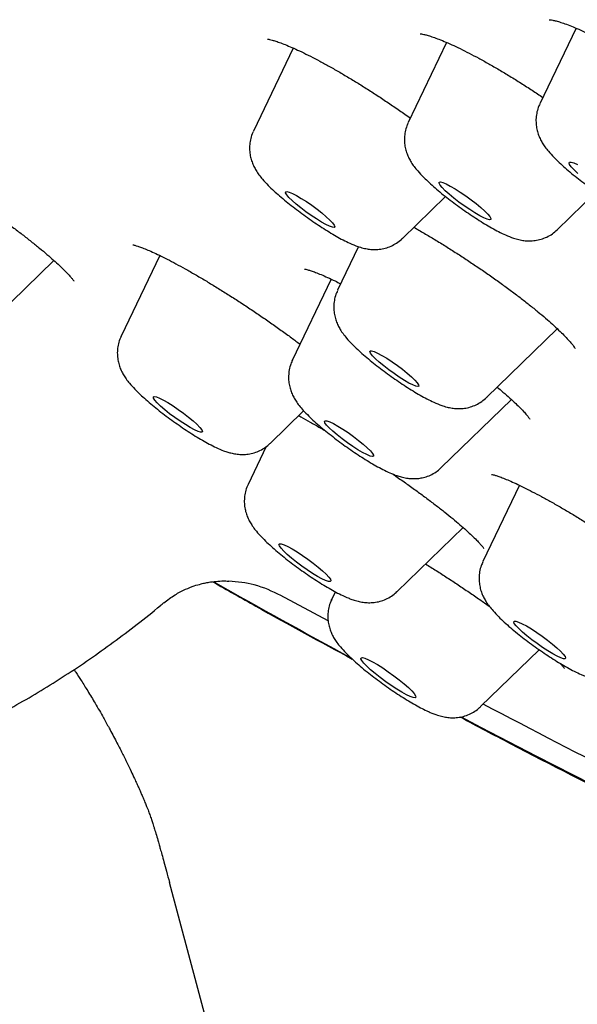
# Model space of a CAD drawing. Units: millimetres. Extents: x 8 to 1701, y 12 to 2646.
# Drawn here: x 1512 to 1520, y 920 to 933 of the extents above; entities that cross this region are included whole.
import ezdxf

# ---------------------------------------------------------------- set-up
doc = ezdxf.new("R2010")
doc.units = ezdxf.units.MM

msp = doc.modelspace()

# ---------------------------------------------------------------- linework, layer by layer
at = {"color": 7, "linetype": 'Continuous', "lineweight": 30}
for p, q in [((1519.857, 933.256), (1519.373, 932.246)), ((1516.088, 932.991), (1515.557, 931.883)), ((1518.132, 933.065), (1517.62, 931.998)), ((1517.542, 930.456), (1518.117, 931.014)), ((1519.605, 930.57), (1520.124, 931.074)), ((1516.958, 930.346), (1516.679, 929.764)), ((1517.542, 930.456), (1517.538, 930.453)), ((1514.311, 930.227), (1513.795, 929.153)), ((1511.99, 929.279), (1512.899, 930.163)), ((1516.595, 929.912), (1516.076, 928.831)), ((1513.794, 929.149), (1513.795, 929.153)), ((1518.663, 928.336), (1519.606, 929.252)), ((1516.074, 928.823), (1516.076, 928.831)), ((1518.061, 927.403), (1518.995, 928.31)), ((1515.78, 927.725), (1516.227, 928.159)), ((1515.729, 927.683), (1515.487, 927.179)), ((1519.103, 927.167), (1518.615, 926.15)), ((1517.472, 925.751), (1518.351, 926.605)), ((1516.649, 925.749), (1516.6, 925.646)), ((1517.472, 925.751), (1517.468, 925.748)), ((1516.554, 925.36), (1515.916, 925.705)), ((1516.599, 925.641), (1516.6, 925.646)), ((1518.585, 924.219), (1519.366, 924.977)), ((1514.437, 921.879), (1536.315, 840.223))]:
    msp.add_line(p, q, dxfattribs=at)
at = {"color": 7, "linetype": 'Continuous', "lineweight": 30, "flags": 128}
for points in [[(1519.83, 931.367), (1519.793, 931.407), (1519.77, 931.438), (1519.762, 931.46), (1519.769, 931.471), (1519.79, 931.471), (1519.826, 931.46), (1519.874, 931.439)], [(1519.879, 931.321), (1519.83, 931.367)], [(1518.072, 931.132), (1518.045, 931.166), (1518.032, 931.19), (1518.034, 931.204), (1518.05, 931.208), (1518.082, 931.2), (1518.126, 931.181), (1518.181, 931.153), (1518.244, 931.116), (1518.314, 931.072), (1518.386, 931.023), (1518.457, 930.971), (1518.525, 930.919), (1518.587, 930.867), (1518.639, 930.82), (1518.68, 930.779), (1518.708, 930.745), (1518.721, 930.721), (1518.719, 930.707), (1518.702, 930.704), (1518.671, 930.711), (1518.627, 930.73), (1518.572, 930.758), (1518.508, 930.795), (1518.439, 930.839), (1518.367, 930.888), (1518.295, 930.94), (1518.227, 930.993), (1518.166, 931.044), (1518.113, 931.091), (1518.072, 931.132)], [(1516.002, 931.037), (1515.987, 931.062), (1515.988, 931.076), (1516.004, 931.08), (1516.034, 931.073), (1516.078, 931.054), (1516.132, 931.026), (1516.195, 930.989), (1516.264, 930.945), (1516.335, 930.896), (1516.405, 930.845), (1516.47, 930.794), (1516.528, 930.744), (1516.577, 930.699), (1516.613, 930.661), (1516.635, 930.632), (1516.642, 930.612), (1516.633, 930.602), (1516.61, 930.604), (1516.573, 930.617), (1516.523, 930.641), (1516.464, 930.673), (1516.398, 930.714), (1516.328, 930.761), (1516.257, 930.811), (1516.189, 930.863), (1516.127, 930.913), (1516.073, 930.961), (1516.031, 931.002), (1516.002, 931.037)], [(1517.107, 928.947), (1517.112, 928.959), (1517.132, 928.96), (1517.166, 928.949), (1517.212, 928.928), (1517.269, 928.898), (1517.334, 928.859), (1517.404, 928.813), (1517.475, 928.764), (1517.544, 928.712), (1517.608, 928.661), (1517.663, 928.613), (1517.709, 928.569), (1517.741, 928.533), (1517.759, 928.506), (1517.762, 928.489), (1517.75, 928.482), (1517.723, 928.487), (1517.682, 928.503), (1517.63, 928.529), (1517.569, 928.564), (1517.501, 928.606), (1517.431, 928.654), (1517.36, 928.705), (1517.293, 928.757), (1517.233, 928.807), (1517.182, 928.853), (1517.143, 928.893), (1517.118, 928.925), (1517.107, 928.947)], [(1514.265, 928.345), (1514.305, 928.329), (1514.358, 928.303), (1514.419, 928.268), (1514.487, 928.225), (1514.557, 928.177), (1514.628, 928.126), (1514.695, 928.075), (1514.755, 928.025), (1514.805, 927.979), (1514.844, 927.939), (1514.869, 927.907), (1514.879, 927.885), (1514.874, 927.873), (1514.854, 927.873), (1514.82, 927.883), (1514.773, 927.905), (1514.716, 927.935), (1514.651, 927.975), (1514.581, 928.02), (1514.51, 928.07), (1514.441, 928.121), (1514.378, 928.172), (1514.322, 928.221), (1514.277, 928.264), (1514.245, 928.3), (1514.227, 928.327), (1514.225, 928.344), (1514.237, 928.35), (1514.265, 928.345)], [(1518.663, 928.336), (1518.661, 928.334), (1518.657, 928.332)], [(1516.513, 928.027), (1516.537, 928.025), (1516.575, 928.012), (1516.624, 927.988), (1516.683, 927.955), (1516.75, 927.914), (1516.82, 927.868), (1516.891, 927.817), (1516.959, 927.765), (1517.021, 927.715), (1517.074, 927.668), (1517.116, 927.626), (1517.145, 927.592), (1517.159, 927.567), (1517.158, 927.553), (1517.142, 927.549), (1517.111, 927.557), (1517.067, 927.576), (1517.013, 927.604), (1516.949, 927.641), (1516.881, 927.685), (1516.81, 927.734), (1516.74, 927.785), (1516.675, 927.837), (1516.617, 927.886), (1516.569, 927.931), (1516.533, 927.969), (1516.511, 927.998), (1516.505, 928.018), (1516.513, 928.027)], [(1515.966, 926.374), (1516.015, 926.351), (1516.074, 926.319), (1516.141, 926.279), (1516.212, 926.233), (1516.284, 926.182), (1516.355, 926.129), (1516.42, 926.077), (1516.478, 926.027), (1516.526, 925.983), (1516.561, 925.944), (1516.583, 925.915), (1516.589, 925.895), (1516.581, 925.885), (1516.557, 925.887), (1516.52, 925.899), (1516.471, 925.922), (1516.412, 925.954), (1516.346, 925.994), (1516.275, 926.041), (1516.203, 926.091), (1516.132, 926.144), (1516.067, 926.196), (1516.009, 926.246), (1515.961, 926.291), (1515.926, 926.329), (1515.904, 926.359), (1515.898, 926.379), (1515.906, 926.388), (1515.929, 926.387), (1515.966, 926.374)], [(1519.054, 925.358), (1519.09, 925.346), (1519.138, 925.324), (1519.196, 925.293), (1519.262, 925.253), (1519.333, 925.208), (1519.405, 925.157), (1519.476, 925.105), (1519.542, 925.052), (1519.601, 925.002), (1519.65, 924.957), (1519.686, 924.918), (1519.709, 924.888), (1519.717, 924.867), (1519.709, 924.856), (1519.687, 924.857), (1519.652, 924.868), (1519.604, 924.89), (1519.545, 924.922), (1519.479, 924.961), (1519.409, 925.007), (1519.336, 925.058), (1519.266, 925.11), (1519.199, 925.162), (1519.141, 925.212), (1519.092, 925.258), (1519.056, 925.297), (1519.033, 925.327), (1519.025, 925.348), (1519.032, 925.359), (1519.054, 925.358)], [(1517.09, 924.844), (1517.146, 924.816), (1517.211, 924.778), (1517.281, 924.734), (1517.355, 924.684), (1517.429, 924.631), (1517.5, 924.576), (1517.565, 924.523), (1517.622, 924.474), (1517.668, 924.429), (1517.701, 924.392), (1517.719, 924.363), (1517.723, 924.345), (1517.712, 924.337), (1517.687, 924.339), (1517.648, 924.353), (1517.597, 924.377), (1517.536, 924.41), (1517.468, 924.452), (1517.395, 924.499), (1517.321, 924.551), (1517.248, 924.605), (1517.179, 924.659), (1517.118, 924.71), (1517.067, 924.758), (1517.027, 924.799), (1517.001, 924.832), (1516.99, 924.856), (1516.993, 924.869), (1517.012, 924.872), (1517.044, 924.863), (1517.09, 924.844)], [(1528.775, 919.589), (1528.342, 919.705), (1527.886, 919.838), (1527.408, 919.99), (1526.908, 920.16), (1526.387, 920.348), (1525.844, 920.554), (1525.28, 920.777), (1524.696, 921.018), (1524.092, 921.276), (1523.468, 921.552), (1522.824, 921.844), (1522.162, 922.153), (1521.482, 922.479), (1520.784, 922.821), (1520.068, 923.18), (1519.335, 923.554), (1518.586, 923.943), (1518.328, 924.079)]]:
    msp.add_lwpolyline(points, dxfattribs=at)
at = {"color": 7, "linetype": 'Continuous', "lineweight": 30}
msp.add_arc((1588.153, 1055.71), 149.006, 240.61162, 241.41349, dxfattribs=at)
for points, knots in [([(1519.497, 933.368), (1519.497, 933.368), (1519.498, 933.369), (1519.514, 933.367), (1519.545, 933.362), (1519.591, 933.352), (1519.652, 933.334), (1519.728, 933.308), (1519.817, 933.273), (1519.918, 933.23), (1520.029, 933.179), (1520.149, 933.12), (1520.276, 933.054), (1520.411, 932.98), (1520.552, 932.9), (1520.697, 932.814), (1520.845, 932.723), (1520.993, 932.629), (1521.14, 932.532), (1521.284, 932.434), (1521.424, 932.335), (1521.56, 932.236), (1521.691, 932.136), (1521.816, 932.038), (1521.934, 931.942), (1522.042, 931.85), (1522.139, 931.762), (1522.225, 931.681), (1522.298, 931.608), (1522.357, 931.543), (1522.404, 931.487), (1522.435, 931.444), (1522.454, 931.416), (1522.461, 931.4), (1522.461, 931.4), (1522.461, 931.4)], [0, 0, 0, 0, 0.013736, 0.035293, 0.059301, 0.085758, 0.114373, 0.144675, 0.176134, 0.20826, 0.24066, 0.272991, 0.305866, 0.339381, 0.373367, 0.407652, 0.442065, 0.476402, 0.510536, 0.544354, 0.577826, 0.611523, 0.645432, 0.679462, 0.71346, 0.747265, 0.780714, 0.813638, 0.845813, 0.877313, 0.908242, 0.93817, 0.963089, 0.985847, 1, 1, 1, 1]), ([(1515.746, 933.109), (1515.746, 933.109), (1515.743, 933.109), (1515.752, 933.109), (1515.771, 933.105), (1515.807, 933.097), (1515.857, 933.082), (1515.922, 933.06), (1516.002, 933.028), (1516.095, 932.988), (1516.2, 932.94), (1516.316, 932.883), (1516.44, 932.818), (1516.571, 932.746), (1516.707, 932.669), (1516.846, 932.586), (1516.989, 932.499), (1517.135, 932.407), (1517.282, 932.31), (1517.43, 932.211), (1517.553, 932.126), (1517.625, 932.075), (1517.649, 932.057)], [0, 0, 0, 0, 0.000033, 0.035319, 0.074424, 0.117463, 0.163971, 0.213509, 0.26622, 0.321345, 0.378214, 0.436234, 0.494896, 0.553769, 0.612427, 0.670559, 0.728804, 0.788093, 0.848141, 0.908617, 0.969114, 1, 1, 1, 1]), ([(1517.781, 933.181), (1517.781, 933.181), (1517.781, 933.181), (1517.797, 933.179), (1517.827, 933.173), (1517.872, 933.162), (1517.933, 933.143), (1518.008, 933.116), (1518.097, 933.081), (1518.199, 933.036), (1518.311, 932.984), (1518.431, 932.923), (1518.559, 932.856), (1518.692, 932.782), (1518.831, 932.702), (1518.975, 932.616), (1519.123, 932.524), (1519.27, 932.43), (1519.367, 932.366), (1519.415, 932.334)], [0, 0, 0, 0, 0.0258086, 0.0672441, 0.1135977, 0.1648201, 0.2204391, 0.2796504, 0.34154, 0.4052374, 0.4699945, 0.5352155, 0.6003723, 0.6652857, 0.7313175, 0.7984704, 0.8663601, 0.9345661, 1, 1, 1, 1]), ([(1519.374, 932.245), (1519.37, 932.237), (1519.352, 932.204), (1519.334, 932.141), (1519.321, 932.061), (1519.322, 931.984), (1519.332, 931.911), (1519.351, 931.844), (1519.376, 931.782), (1519.407, 931.726), (1519.444, 931.67), (1519.494, 931.607), (1519.556, 931.539), (1519.63, 931.467), (1519.709, 931.395), (1519.795, 931.323), (1519.887, 931.249), (1519.981, 931.176), (1520.078, 931.106), (1520.176, 931.037), (1520.273, 930.972), (1520.37, 930.911), (1520.464, 930.855), (1520.557, 930.804), (1520.651, 930.757), (1520.735, 930.721), (1520.812, 930.696), (1520.88, 930.68), (1520.95, 930.671), (1521.025, 930.671), (1521.104, 930.681), (1521.183, 930.704), (1521.258, 930.741), (1521.317, 930.78), (1521.347, 930.81), (1521.356, 930.82)], [0, 0, 0, 0, 0.008734, 0.035043, 0.060216, 0.084466, 0.10797, 0.130941, 0.153834, 0.177461, 0.203443, 0.235018, 0.279172, 0.319013, 0.356065, 0.394816, 0.43211, 0.468678, 0.504914, 0.541076, 0.577336, 0.613908, 0.651113, 0.689497, 0.730199, 0.776341, 0.806219, 0.832503, 0.857863, 0.883146, 0.908664, 0.934641, 0.960957, 0.987496, 1, 1, 1, 1]), ([(1510.155, 931.929), (1510.155, 931.929), (1510.157, 931.929), (1510.174, 931.925), (1510.205, 931.916), (1510.252, 931.899), (1510.313, 931.875), (1510.388, 931.841), (1510.476, 931.799), (1510.576, 931.749), (1510.686, 931.69), (1510.806, 931.624), (1510.934, 931.55), (1511.069, 931.47), (1511.209, 931.385), (1511.353, 931.294), (1511.499, 931.201), (1511.645, 931.104), (1511.79, 931.006), (1511.934, 930.907), (1512.076, 930.807), (1512.215, 930.706), (1512.35, 930.606), (1512.478, 930.508), (1512.598, 930.414), (1512.709, 930.325), (1512.809, 930.242), (1512.897, 930.164), (1512.975, 930.093), (1513.042, 930.029), (1513.093, 929.976), (1513.13, 929.935), (1513.152, 929.907), (1513.164, 929.89), (1513.165, 929.888), (1513.165, 929.887)], [0, 0, 0, 0, 0.0154708, 0.0366658, 0.0606762, 0.0872971, 0.1160433, 0.1463285, 0.1776025, 0.209297, 0.2415208, 0.2744061, 0.3077774, 0.3414771, 0.3753595, 0.4092795, 0.443114, 0.4767588, 0.5099922, 0.5433919, 0.5771217, 0.6110839, 0.645151, 0.6791273, 0.7128485, 0.7461642, 0.7789351, 0.8112922, 0.8438468, 0.8763086, 0.9082171, 0.935705, 0.9608497, 0.9831163, 1, 1, 1, 1]), ([(1517.621, 931.995), (1517.615, 931.982), (1517.595, 931.944), (1517.578, 931.877), (1517.568, 931.797), (1517.57, 931.721), (1517.582, 931.649), (1517.603, 931.583), (1517.629, 931.522), (1517.661, 931.466), (1517.7, 931.41), (1517.753, 931.344), (1517.819, 931.274), (1517.897, 931.2), (1517.977, 931.129), (1518.063, 931.056), (1518.156, 930.983), (1518.251, 930.911), (1518.349, 930.84), (1518.446, 930.773), (1518.544, 930.709), (1518.639, 930.649), (1518.733, 930.594), (1518.826, 930.544), (1518.921, 930.497), (1519.008, 930.463), (1519.09, 930.439), (1519.161, 930.426), (1519.234, 930.421), (1519.311, 930.426), (1519.39, 930.442), (1519.468, 930.472), (1519.541, 930.514), (1519.583, 930.551), (1519.603, 930.569)], [0, 0, 0, 0, 0.0135965, 0.0396918, 0.0646954, 0.0888119, 0.1122139, 0.1351439, 0.1581389, 0.1820791, 0.2088459, 0.2421651, 0.2899297, 0.3288643, 0.3654877, 0.403813, 0.4409201, 0.4774162, 0.5136489, 0.5498593, 0.5862052, 0.6229277, 0.6603856, 0.6992167, 0.7408282, 0.7894169, 0.8198549, 0.8455129, 0.8707652, 0.8961257, 0.921898, 0.9480904, 0.9745515, 1, 1, 1, 1]), ([(1515.558, 931.881), (1515.553, 931.87), (1515.534, 931.834), (1515.516, 931.768), (1515.505, 931.688), (1515.507, 931.611), (1515.518, 931.539), (1515.538, 931.473), (1515.564, 931.412), (1515.596, 931.356), (1515.634, 931.299), (1515.685, 931.235), (1515.75, 931.166), (1515.826, 931.092), (1515.906, 931.021), (1515.992, 930.949), (1516.084, 930.875), (1516.18, 930.803), (1516.277, 930.732), (1516.374, 930.664), (1516.472, 930.6), (1516.568, 930.54), (1516.662, 930.484), (1516.754, 930.433), (1516.849, 930.387), (1516.936, 930.352), (1517.016, 930.327), (1517.087, 930.313), (1517.159, 930.306), (1517.235, 930.309), (1517.314, 930.324), (1517.393, 930.351), (1517.466, 930.393), (1517.517, 930.428), (1517.538, 930.453), (1517.541, 930.456)], [0, 0, 0, 0, 0.011682, 0.037852, 0.062915, 0.087077, 0.110512, 0.133451, 0.156398, 0.180206, 0.206652, 0.239264, 0.285613, 0.324875, 0.361652, 0.400127, 0.437297, 0.473812, 0.510038, 0.546221, 0.582525, 0.619179, 0.656526, 0.695165, 0.736388, 0.783915, 0.815165, 0.840959, 0.866217, 0.891529, 0.917207, 0.943325, 0.969734, 0.996337, 1, 1, 1, 1]), ([(1517.695, 930.604), (1517.74, 930.578), (1517.832, 930.525), (1517.975, 930.44), (1518.12, 930.351), (1518.265, 930.259), (1518.41, 930.164), (1518.555, 930.067), (1518.699, 929.968), (1518.84, 929.867), (1518.978, 929.767), (1519.11, 929.667), (1519.234, 929.571), (1519.348, 929.479), (1519.451, 929.392), (1519.543, 929.31), (1519.626, 929.234), (1519.696, 929.165), (1519.754, 929.104), (1519.796, 929.055), (1519.824, 929.019), (1519.839, 928.998), (1519.844, 928.987), (1519.843, 928.989), (1519.843, 928.989)], [0, 0, 0, 0, 0.0499068, 0.1002624, 0.150427, 0.2002129, 0.2494075, 0.2988041, 0.3489539, 0.3996272, 0.4505448, 0.5013159, 0.5515871, 0.6010665, 0.6495281, 0.6976192, 0.7460293, 0.7941755, 0.8415658, 0.8875378, 0.9259327, 0.9607754, 0.991779, 1, 1, 1, 1]), ([(1513.952, 930.369), (1513.951, 930.369), (1513.949, 930.37), (1513.958, 930.369), (1513.979, 930.364), (1514.015, 930.353), (1514.066, 930.335), (1514.131, 930.309), (1514.211, 930.275), (1514.304, 930.231), (1514.409, 930.179), (1514.524, 930.118), (1514.649, 930.05), (1514.78, 929.976), (1514.917, 929.895), (1515.057, 929.81), (1515.2, 929.721), (1515.346, 929.628), (1515.493, 929.532), (1515.64, 929.432), (1515.786, 929.332), (1515.929, 929.231), (1516.061, 929.135), (1516.142, 929.074), (1516.18, 929.046)], [0, 0, 0, 0, 0.002961, 0.032989, 0.066922, 0.104809, 0.146003, 0.189808, 0.236285, 0.28473, 0.334574, 0.385351, 0.436689, 0.488294, 0.539912, 0.591207, 0.642127, 0.693598, 0.745605, 0.797977, 0.850507, 0.902899, 0.954927, 1, 1, 1, 1]), ([(1516.239, 930.046), (1516.239, 930.046), (1516.239, 930.046), (1516.254, 930.044), (1516.282, 930.037), (1516.326, 930.024), (1516.385, 930.003), (1516.459, 929.974), (1516.546, 929.936), (1516.634, 929.895), (1516.696, 929.864), (1516.721, 929.851)], [0, 0, 0, 0, 0.051176, 0.142591, 0.245941, 0.361048, 0.486447, 0.619959, 0.759304, 0.902497, 1, 1, 1, 1]), ([(1516.68, 929.762), (1516.674, 929.751), (1516.656, 929.716), (1516.638, 929.651), (1516.627, 929.571), (1516.628, 929.494), (1516.639, 929.422), (1516.659, 929.355), (1516.684, 929.294), (1516.716, 929.238), (1516.754, 929.182), (1516.805, 929.118), (1516.868, 929.049), (1516.944, 928.976), (1517.024, 928.904), (1517.11, 928.832), (1517.202, 928.758), (1517.297, 928.686), (1517.394, 928.616), (1517.492, 928.548), (1517.589, 928.483), (1517.685, 928.422), (1517.779, 928.367), (1517.872, 928.316), (1517.967, 928.269), (1518.053, 928.234), (1518.132, 928.209), (1518.202, 928.194), (1518.274, 928.187), (1518.35, 928.189), (1518.429, 928.203), (1518.507, 928.229), (1518.581, 928.269), (1518.634, 928.306), (1518.657, 928.331), (1518.662, 928.336)], [0, 0, 0, 0, 0.0107942, 0.0370081, 0.0621065, 0.0862977, 0.109757, 0.1327097, 0.1556465, 0.1794095, 0.2057337, 0.238066, 0.2838284, 0.3232515, 0.3601102, 0.3986679, 0.4358795, 0.472418, 0.5086556, 0.5448413, 0.581142, 0.6177818, 0.6550982, 0.6936746, 0.7347589, 0.7818937, 0.8129367, 0.8388492, 0.8641305, 0.8894349, 0.9150751, 0.9411636, 0.9675551, 0.9941495, 1, 1, 1, 1]), ([(1513.796, 929.152), (1513.793, 929.145), (1513.775, 929.114), (1513.758, 929.053), (1513.744, 928.973), (1513.744, 928.895), (1513.754, 928.822), (1513.772, 928.755), (1513.797, 928.693), (1513.827, 928.636), (1513.864, 928.58), (1513.912, 928.518), (1513.973, 928.451), (1514.046, 928.38), (1514.125, 928.308), (1514.21, 928.235), (1514.302, 928.161), (1514.396, 928.088), (1514.493, 928.018), (1514.591, 927.949), (1514.688, 927.884), (1514.785, 927.822), (1514.879, 927.766), (1514.972, 927.714), (1515.066, 927.667), (1515.144, 927.632), (1515.197, 927.615), (1515.215, 927.609)], [0, 0, 0, 0, 0.008513, 0.041676, 0.073392, 0.103931, 0.133518, 0.16241, 0.191149, 0.220721, 0.253062, 0.292045, 0.346011, 0.396518, 0.443286, 0.492189, 0.539146, 0.585138, 0.630685, 0.676114, 0.721653, 0.767558, 0.814219, 0.862291, 0.913113, 0.970264, 1, 1, 1, 1]), ([(1516.077, 928.828), (1516.067, 928.808), (1516.046, 928.762), (1516.03, 928.686), (1516.024, 928.607), (1516.029, 928.532), (1516.044, 928.462), (1516.066, 928.398), (1516.094, 928.339), (1516.127, 928.283), (1516.169, 928.225), (1516.224, 928.161), (1516.291, 928.092), (1516.369, 928.018), (1516.453, 927.944), (1516.544, 927.87), (1516.637, 927.797), (1516.733, 927.725), (1516.83, 927.655), (1516.928, 927.588), (1517.025, 927.525), (1517.121, 927.467), (1517.214, 927.413), (1517.307, 927.364), (1517.399, 927.321), (1517.482, 927.29), (1517.559, 927.269), (1517.629, 927.257), (1517.703, 927.254), (1517.763, 927.259), (1517.797, 927.265), (1517.805, 927.267)], [0, 0, 0, 0, 0.0232976, 0.0516432, 0.0788566, 0.105154, 0.1307216, 0.1558921, 0.1813589, 0.2083241, 0.239293, 0.2793756, 0.3269214, 0.3691861, 0.4133712, 0.4551312, 0.4957403, 0.5357971, 0.57564, 0.6155109, 0.6555874, 0.6961656, 0.7376954, 0.7810214, 0.8281352, 0.8759869, 0.9068466, 0.9349987, 0.9627878, 0.9911089, 1, 1, 1, 1]), ([(1518.806, 928.474), (1518.832, 928.452), (1518.892, 928.402), (1518.975, 928.329), (1519.053, 928.257), (1519.118, 928.193), (1519.169, 928.138), (1519.206, 928.095), (1519.229, 928.065), (1519.24, 928.048), (1519.241, 928.046), (1519.241, 928.046)], [0, 0, 0, 0, 0.1009065, 0.2341229, 0.3639036, 0.4892584, 0.6140348, 0.7355356, 0.8371619, 0.9290298, 1, 1, 1, 1]), ([(1516.16, 928.094), (1516.169, 928.089), (1516.218, 928.063), (1516.314, 928.01), (1516.424, 927.947), (1516.494, 927.906), (1516.518, 927.892)], [0, 0, 0, 0, 0.0892, 0.4503834, 0.814523, 1, 1, 1, 1]), ([(1515.215, 927.609), (1515.234, 927.604), (1515.273, 927.592), (1515.339, 927.581), (1515.413, 927.576), (1515.49, 927.581), (1515.569, 927.599), (1515.646, 927.629), (1515.718, 927.67), (1515.759, 927.707), (1515.778, 927.724)], [0, 0, 0, 0, 0.119772, 0.246671, 0.370671, 0.495299, 0.621996, 0.750729, 0.880752, 1, 1, 1, 1]), ([(1517.415, 927.316), (1517.429, 927.307), (1517.491, 927.264), (1517.6, 927.188), (1517.738, 927.088), (1517.87, 926.991), (1517.994, 926.897), (1518.109, 926.807), (1518.214, 926.722), (1518.31, 926.641), (1518.396, 926.566), (1518.47, 926.497), (1518.529, 926.439), (1518.573, 926.393), (1518.603, 926.359), (1518.62, 926.337), (1518.627, 926.326), (1518.626, 926.327), (1518.626, 926.328)], [0, 0, 0, 0, 0.021398, 0.097666, 0.173828, 0.249518, 0.324429, 0.3983, 0.471395, 0.545122, 0.619237, 0.69293, 0.765277, 0.828091, 0.886093, 0.938009, 0.983209, 1, 1, 1, 1]), ([(1517.805, 927.267), (1517.83, 927.273), (1517.881, 927.286), (1517.955, 927.321), (1518.016, 927.36), (1518.048, 927.392), (1518.059, 927.403)], [0, 0, 0, 0, 0.260924, 0.548939, 0.83925, 1, 1, 1, 1]), ([(1518.73, 927.312), (1518.731, 927.312), (1518.732, 927.312), (1518.75, 927.309), (1518.781, 927.3), (1518.828, 927.285), (1518.89, 927.262), (1518.966, 927.23), (1519.056, 927.19), (1519.159, 927.14), (1519.272, 927.083), (1519.394, 927.018), (1519.524, 926.947), (1519.659, 926.87), (1519.799, 926.787), (1519.942, 926.7), (1520.088, 926.609), (1520.237, 926.513), (1520.386, 926.415), (1520.485, 926.349), (1520.533, 926.316), (1520.533, 926.316)], [0, 0, 0, 0, 0.028529, 0.06754, 0.111, 0.158657, 0.210583, 0.265857, 0.323607, 0.383074, 0.443646, 0.504846, 0.566321, 0.627666, 0.688465, 0.74972, 0.811713, 0.874246, 0.937079, 0.999898, 1, 1, 1, 1]), ([(1515.488, 927.177), (1515.485, 927.172), (1515.468, 927.142), (1515.451, 927.082), (1515.436, 927.002), (1515.435, 926.924), (1515.445, 926.851), (1515.463, 926.783), (1515.487, 926.721), (1515.518, 926.664), (1515.554, 926.608), (1515.602, 926.547), (1515.661, 926.48), (1515.734, 926.409), (1515.813, 926.337), (1515.898, 926.264), (1515.989, 926.19), (1516.084, 926.118), (1516.18, 926.047), (1516.278, 925.978), (1516.376, 925.912), (1516.472, 925.851), (1516.567, 925.794), (1516.659, 925.742), (1516.743, 925.699), (1516.797, 925.676), (1516.82, 925.666)], [0, 0, 0, 0, 0.007421, 0.042344, 0.075732, 0.107872, 0.139003, 0.16939, 0.19958, 0.230593, 0.264399, 0.304955, 0.360751, 0.414124, 0.463412, 0.514945, 0.56436, 0.612727, 0.660606, 0.708348, 0.756198, 0.804416, 0.853406, 0.903838, 0.957067, 1, 1, 1, 1]), ([(1518.615, 926.147), (1518.607, 926.131), (1518.587, 926.089), (1518.57, 926.017), (1518.562, 925.938), (1518.566, 925.862), (1518.579, 925.791), (1518.6, 925.726), (1518.628, 925.666), (1518.66, 925.61), (1518.701, 925.553), (1518.754, 925.489), (1518.82, 925.42), (1518.898, 925.345), (1518.982, 925.271), (1519.072, 925.196), (1519.166, 925.123), (1519.261, 925.051), (1519.359, 924.981), (1519.456, 924.914), (1519.553, 924.851), (1519.649, 924.792), (1519.742, 924.737), (1519.835, 924.688), (1519.932, 924.642), (1520.018, 924.608), (1520.082, 924.593), (1520.103, 924.588)], [0, 0, 0, 0, 0.020884, 0.052307, 0.082446, 0.111541, 0.1398, 0.167547, 0.195489, 0.224806, 0.257998, 0.300079, 0.354249, 0.401213, 0.450328, 0.496511, 0.541324, 0.585479, 0.629366, 0.673266, 0.717363, 0.761973, 0.807566, 0.855006, 0.906272, 0.967654, 1, 1, 1, 1]), ([(1517.852, 926.12), (1517.899, 926.091), (1517.995, 926.031), (1518.14, 925.937), (1518.286, 925.841), (1518.431, 925.743), (1518.57, 925.648), (1518.658, 925.586), (1518.7, 925.556)], [0, 0, 0, 0, 0.166634, 0.336539, 0.504805, 0.674641, 0.846809, 1, 1, 1, 1]), ([(1514.364, 925.602), (1514.413, 925.639), (1514.504, 925.708), (1514.643, 925.78), (1514.76, 925.826), (1514.851, 925.852), (1514.923, 925.869), (1514.998, 925.882), (1515.088, 925.891), (1515.171, 925.894), (1515.216, 925.891), (1515.229, 925.89)], [0, 0, 0, 0, 0.189738, 0.351313, 0.481695, 0.579199, 0.647275, 0.714954, 0.826222, 0.949179, 1, 1, 1, 1]), ([(1515.015, 925.882), (1515.208, 925.773), (1515.847, 925.409), (1516.452, 925.081), (1516.875, 924.852)], [0, 0, 0, 0, 0.300821, 1, 1, 1, 1]), ([(1515.924, 925.698), (1515.811, 925.753), (1515.604, 925.853), (1515.346, 925.88), (1515.229, 925.892)], [0, 0, 0, 0, 0.548134, 1, 1, 1, 1]), ([(1516.82, 925.666), (1516.836, 925.66), (1516.874, 925.645), (1516.932, 925.626), (1517, 925.611), (1517.071, 925.603), (1517.147, 925.603), (1517.225, 925.615), (1517.304, 925.64), (1517.379, 925.678), (1517.436, 925.716), (1517.463, 925.744), (1517.47, 925.752)], [0, 0, 0, 0, 0.08899, 0.211308, 0.319251, 0.423708, 0.528037, 0.63349, 0.740829, 0.849507, 0.959074, 1, 1, 1, 1]), ([(1516.602, 925.645), (1516.597, 925.636), (1516.579, 925.602), (1516.561, 925.539), (1516.549, 925.459), (1516.549, 925.382), (1516.56, 925.309), (1516.579, 925.242), (1516.604, 925.181), (1516.635, 925.124), (1516.673, 925.068), (1516.722, 925.005), (1516.785, 924.937), (1516.859, 924.865), (1516.939, 924.793), (1517.024, 924.721), (1517.116, 924.647), (1517.211, 924.574), (1517.308, 924.504), (1517.406, 924.435), (1517.503, 924.37), (1517.599, 924.31), (1517.694, 924.254), (1517.783, 924.204), (1517.839, 924.177), (1517.866, 924.163)], [0, 0, 0, 0, 0.012714, 0.048871, 0.083473, 0.11681, 0.149125, 0.180717, 0.212223, 0.244768, 0.280623, 0.324309, 0.385589, 0.440247, 0.491149, 0.544387, 0.595659, 0.64595, 0.695797, 0.745548, 0.79544, 0.84577, 0.896985, 0.949848, 1, 1, 1, 1]), ([(1506.181, 923.616), (1506.191, 923.611), (1506.278, 923.562), (1506.45, 923.484), (1506.698, 923.381), (1506.955, 923.294), (1507.219, 923.221), (1507.49, 923.162), (1507.767, 923.119), (1508.049, 923.09), (1508.335, 923.076), (1508.627, 923.077), (1508.924, 923.093), (1509.227, 923.125), (1509.535, 923.171), (1509.847, 923.233), (1510.163, 923.309), (1510.481, 923.4), (1510.801, 923.506), (1511.122, 923.626), (1511.442, 923.759), (1511.763, 923.907), (1512.085, 924.068), (1512.407, 924.243), (1512.73, 924.432), (1513.052, 924.634), (1513.372, 924.848), (1513.691, 925.074), (1514.007, 925.314), (1514.23, 925.489), (1514.347, 925.588), (1514.361, 925.6)], [0, 0, 0, 0, 0.004279, 0.039704, 0.075307, 0.111066, 0.14695, 0.182926, 0.218955, 0.25499, 0.290973, 0.326879, 0.363278, 0.39992, 0.436811, 0.473891, 0.511098, 0.548371, 0.585641, 0.622844, 0.659929, 0.69684, 0.733985, 0.77123, 0.80853, 0.845864, 0.883208, 0.92054, 0.957842, 0.995097, 1, 1, 1, 1]), ([(1513.168, 924.713), (1513.175, 924.702), (1513.208, 924.652), (1513.269, 924.558), (1513.356, 924.419), (1513.455, 924.255), (1513.55, 924.091), (1513.61, 923.981), (1513.634, 923.935)], [0, 0, 0, 0, 0.043837, 0.190334, 0.368733, 0.581331, 0.827973, 1, 1, 1, 1]), ([(1519.642, 924.796), (1519.648, 924.79), (1519.665, 924.772), (1519.684, 924.749), (1519.698, 924.732), (1519.702, 924.725), (1519.701, 924.727), (1519.701, 924.727)], [0, 0, 0, 0, 0.148619, 0.4681739, 0.7526033, 0.9992962, 1, 1, 1, 1]), ([(1517.866, 924.163), (1517.881, 924.156), (1517.93, 924.134), (1517.998, 924.108), (1518.077, 924.086), (1518.148, 924.074), (1518.221, 924.069), (1518.298, 924.075), (1518.377, 924.093), (1518.455, 924.124), (1518.525, 924.165), (1518.565, 924.201), (1518.583, 924.218)], [0, 0, 0, 0, 0.075407, 0.241124, 0.347845, 0.441739, 0.534295, 0.62735, 0.721979, 0.818099, 0.915169, 1, 1, 1, 1]), ([(1520.772, 923.157), (1520.696, 923.193), (1520.028, 923.512), (1519.281, 923.905), (1518.62, 924.252)], [0, 0, 0, 0, 0.113981, 1, 1, 1, 1]), ([(1518.313, 924.081), (1518.537, 923.962), (1519.32, 923.544), (1520.05, 923.177), (1520.572, 922.915)], [0, 0, 0, 0, 0.285372, 1, 1, 1, 1]), ([(1513.636, 923.934), (1513.667, 923.874), (1513.727, 923.762), (1513.807, 923.606), (1513.873, 923.473), (1513.927, 923.36), (1513.97, 923.269), (1514.003, 923.197), (1514.028, 923.141), (1514.05, 923.092), (1514.071, 923.044), (1514.096, 922.986), (1514.119, 922.929), (1514.139, 922.88), (1514.154, 922.842), (1514.166, 922.811), (1514.177, 922.78), (1514.188, 922.749), (1514.199, 922.719), (1514.208, 922.691), (1514.218, 922.662), (1514.228, 922.629), (1514.243, 922.579), (1514.264, 922.511), (1514.285, 922.438), (1514.303, 922.376), (1514.318, 922.321), (1514.34, 922.244), (1514.367, 922.143), (1514.401, 922.019), (1514.425, 921.927), (1514.439, 921.877)], [0, 0, 0, 0, 0.062699, 0.117968, 0.16574, 0.205971, 0.242057, 0.270036, 0.29388, 0.313898, 0.337654, 0.36989, 0.409493, 0.445123, 0.474795, 0.504786, 0.535457, 0.573228, 0.607843, 0.633268, 0.659857, 0.68933, 0.71704, 0.765393, 0.81314, 0.82846, 0.848757, 0.876031, 0.910319, 0.951639, 1, 1, 1, 1])]:
    msp.add_open_spline(points, degree=3, knots=knots, dxfattribs=at)

doc.saveas('drawing.dxf')
